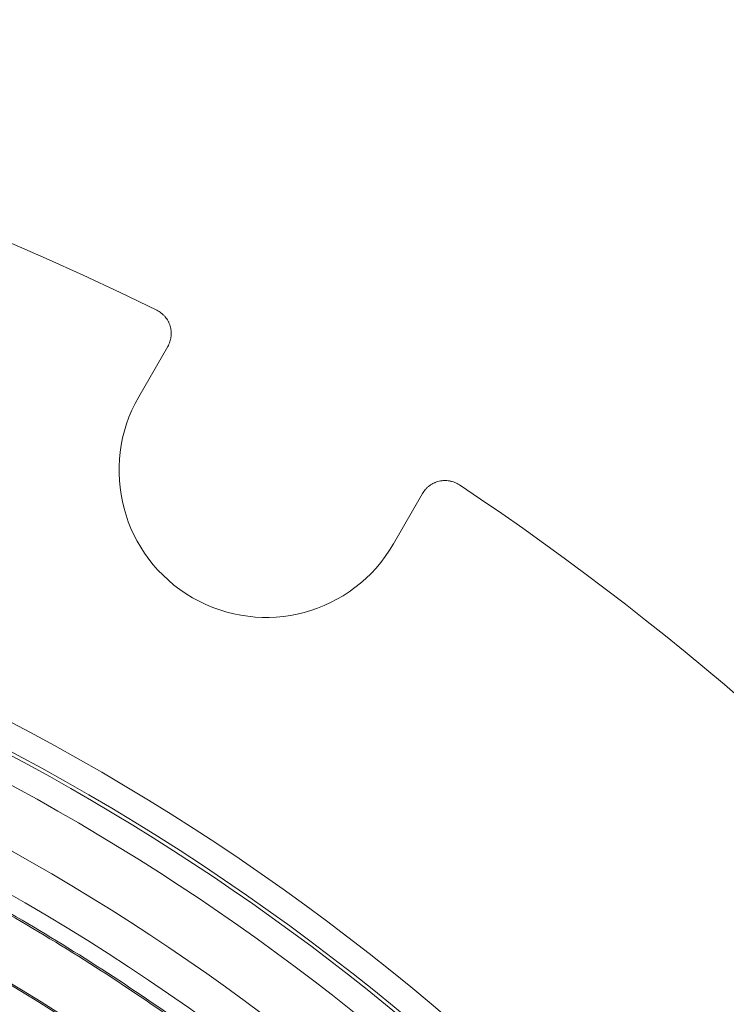
# Model space of a CAD drawing. Units: millimetres. Extents: x 109 to 1403, y 28 to 1997.
# Drawn here: x 1313 to 1335, y 443 to 474 of the extents above; entities that cross this region are included whole.
import ezdxf

# ---------------------------------------------------------------- set-up
doc = ezdxf.new("R2010")
doc.units = ezdxf.units.MM
doc.header["$LTSCALE"] = 12
doc.layers.add('1', color=7, linetype='Continuous')

msp = doc.modelspace()

# ---------------------------------------------------------------- linework, layer by layer
at = {"layer": '1', "color": 7, "linetype": 'Continuous', "lineweight": 18}
for p, q in [((1317.12263, 462.191), (1318.01665, 463.73949)), ((1325.85927, 459.21155), (1324.96524, 457.66306))]:
    msp.add_line(p, q, dxfattribs=at)
for centre, radius, start, end in [((1279.54394, 388.04692), 85.75476, 63.595314, 116.404686), ((1321.04394, 459.92703), 4.52794, 150, 330), ((1279.54394, 388.04692), 85.75476, 22.893192, 56.404686), ((1279.54394, 388.04692), 71.61103, 348.11436, 71.88564), ((1279.54394, 388.04692), 68.93809, 352.634351, 67.365649), ((1279.54394, 388.04692), 65.3954, 350.549244, 69.450756)]:
    msp.add_arc(centre, radius, start, end, dxfattribs=at)
at = {"layer": '1', "color": 7, "linetype": 'Continuous', "lineweight": 13}
for radius, start, end in [(72.41054, 348.11436, 71.88564), (71.50781, 352.543246, 67.456754), (70.7083, 352.543246, 67.456754), (67.75359, 349.915489, 70.082989), (65.35034, 350.511368, 69.488632), (64.55061, 350.511368, 69.488632), (61.76903, 348.134173, 71.865827), (60.98118, 348.134173, 71.865827), (60.93219, 36.027265, 67.840157), (60.14434, 36.027265, 67.840157)]:
    msp.add_arc((1279.54394, 388.04692), radius, start, end, dxfattribs=at)
at = {"layer": '1', "color": 7, "linetype": 'Continuous', "lineweight": 18}
for points, knots in [([(1318.01665, 463.73949), (1318.04411, 463.78705), (1318.06625, 463.83658), (1318.0918, 463.91372), (1318.09903, 463.93991), (1318.10789, 463.97992), (1318.11052, 463.99343), (1318.11505, 464.02042), (1318.11697, 464.03392), (1318.12479, 464.10147), (1318.12553, 464.1556), (1318.11953, 464.22339), (1318.11799, 464.23695), (1318.11418, 464.26409), (1318.11192, 464.27764), (1318.10415, 464.31784), (1318.09112, 464.37055), (1318.07287, 464.42154), (1318.05722, 464.45913), (1318.05167, 464.47155), (1318.03991, 464.49616), (1318.03368, 464.50839), (1318.00099, 464.56865), (1317.97036, 464.61339), (1317.91793, 464.67551), (1317.89937, 464.69538), (1317.86984, 464.72388), (1317.8597, 464.73317), (1317.83907, 464.75114), (1317.82855, 464.75983), (1317.77498, 464.80185), (1317.72899, 464.83093), (1317.6798, 464.85535)], [0, 0, 0, 0, 0.125, 0.125, 0.1875, 0.1875, 0.21875, 0.21875, 0.25, 0.25, 0.375, 0.375, 0.40625, 0.40625, 0.4375, 0.4375, 0.5, 0.5625, 0.5625, 0.59375, 0.59375, 0.625, 0.625, 0.75, 0.75, 0.8125, 0.8125, 0.84375, 0.84375, 0.875, 0.875, 1, 1, 1, 1]), ([(1326.99405, 459.47776), (1326.94831, 459.50815), (1326.90026, 459.53335), (1326.82488, 459.56369), (1326.7992, 459.57255), (1326.75981, 459.5839), (1326.7465, 459.58737), (1326.71985, 459.59359), (1326.70649, 459.59635), (1326.63957, 459.60839), (1326.58559, 459.61252), (1326.51756, 459.61079), (1326.50393, 459.6101), (1326.4766, 459.60799), (1326.46294, 459.60659), (1326.42233, 459.60136), (1326.3689, 459.59166), (1326.31687, 459.57665), (1326.27838, 459.56338), (1326.26563, 459.55862), (1326.24033, 459.54843), (1326.22774, 459.54298), (1326.16555, 459.51413), (1326.11897, 459.48637), (1326.05368, 459.43794), (1326.03269, 459.42065), (1326.0024, 459.39297), (1325.99248, 459.38344), (1325.97326, 459.36397), (1325.96393, 459.35402), (1325.91863, 459.30318), (1325.88672, 459.25911), (1325.85927, 459.21155)], [0, 0, 0, 0, 0.125, 0.125, 0.1875, 0.1875, 0.21875, 0.21875, 0.25, 0.25, 0.375, 0.375, 0.40625, 0.40625, 0.4375, 0.4375, 0.5, 0.5625, 0.5625, 0.59375, 0.59375, 0.625, 0.625, 0.75, 0.75, 0.8125, 0.8125, 0.84375, 0.84375, 0.875, 0.875, 1, 1, 1, 1]), ([(1345.68482, 376.16327), (1345.84582, 377.05935), (1345.98862, 377.95871), (1346.4137, 381.03907), (1346.6073, 383.2323), (1346.7786, 387.62719), (1346.75629, 389.82884), (1346.49598, 394.21936), (1346.25799, 396.40823), (1345.56859, 400.75209), (1345.11719, 402.90708), (1344.00534, 407.16246), (1343.34489, 409.26283), (1341.82129, 413.38873), (1340.95814, 415.41426), (1339.03747, 419.37095), (1337.97995, 421.30212), (1335.6807, 425.05151), (1334.43899, 426.86972), (1331.78331, 430.37568), (1330.36935, 432.06343), (1327.38282, 435.29221), (1325.81024, 436.83324), (1322.52161, 439.75374), (1320.80556, 441.13321), (1317.24651, 443.71731), (1315.40351, 444.92193), (1311.60831, 447.14474), (1309.65611, 448.16292), (1305.91098, 449.88802), (1304.12866, 450.61794), (1302.31831, 451.27008)], [0, 0, 0, 0, 0.02897334, 0.02897334, 0.09895724, 0.09895724, 0.16894115, 0.16894115, 0.23892505, 0.23892505, 0.30890896, 0.30890896, 0.37889286, 0.37889286, 0.44887676, 0.44887676, 0.51886067, 0.51886067, 0.58884457, 0.58884457, 0.65882848, 0.65882848, 0.72881238, 0.72881238, 0.79879628, 0.79879628, 0.86878019, 0.86878019, 0.93876409, 0.93876409, 1, 1, 1, 1]), ([(1345.7364, 376.16742), (1345.89657, 377.05987), (1346.03869, 377.95556), (1346.46349, 381.03385), (1346.65723, 383.22872), (1346.82865, 387.62688), (1346.80633, 389.83017), (1346.54583, 394.22396), (1346.30766, 396.41445), (1345.61774, 400.76155), (1345.16601, 402.91815), (1344.05333, 407.17669), (1343.39239, 409.27863), (1341.86765, 413.4076), (1341.00387, 415.43463), (1339.08177, 419.39427), (1338.02346, 421.32688), (1335.7225, 425.07906), (1334.47986, 426.89862), (1331.8222, 430.4072), (1330.40719, 432.0962), (1327.41843, 435.32739), (1325.84469, 436.86956), (1322.55361, 439.79224), (1320.83628, 441.17274), (1317.27458, 443.75876), (1315.43021, 444.96428), (1311.63218, 447.18874), (1309.67853, 448.20768), (1305.93461, 449.93222), (1304.15511, 450.66118), (1302.34769, 451.31267)], [0, 0, 0, 0, 0.02884145, 0.02884145, 0.09884495, 0.09884495, 0.16884845, 0.16884845, 0.23885195, 0.23885195, 0.30885545, 0.30885545, 0.37885895, 0.37885895, 0.44886245, 0.44886245, 0.51886595, 0.51886595, 0.58886945, 0.58886945, 0.65887295, 0.65887295, 0.72887645, 0.72887645, 0.79887995, 0.79887995, 0.86888345, 0.86888345, 0.93888695, 0.93888695, 1, 1, 1, 1])]:
    msp.add_open_spline(points, degree=3, knots=knots, dxfattribs=at)

doc.saveas('drawing.dxf')
